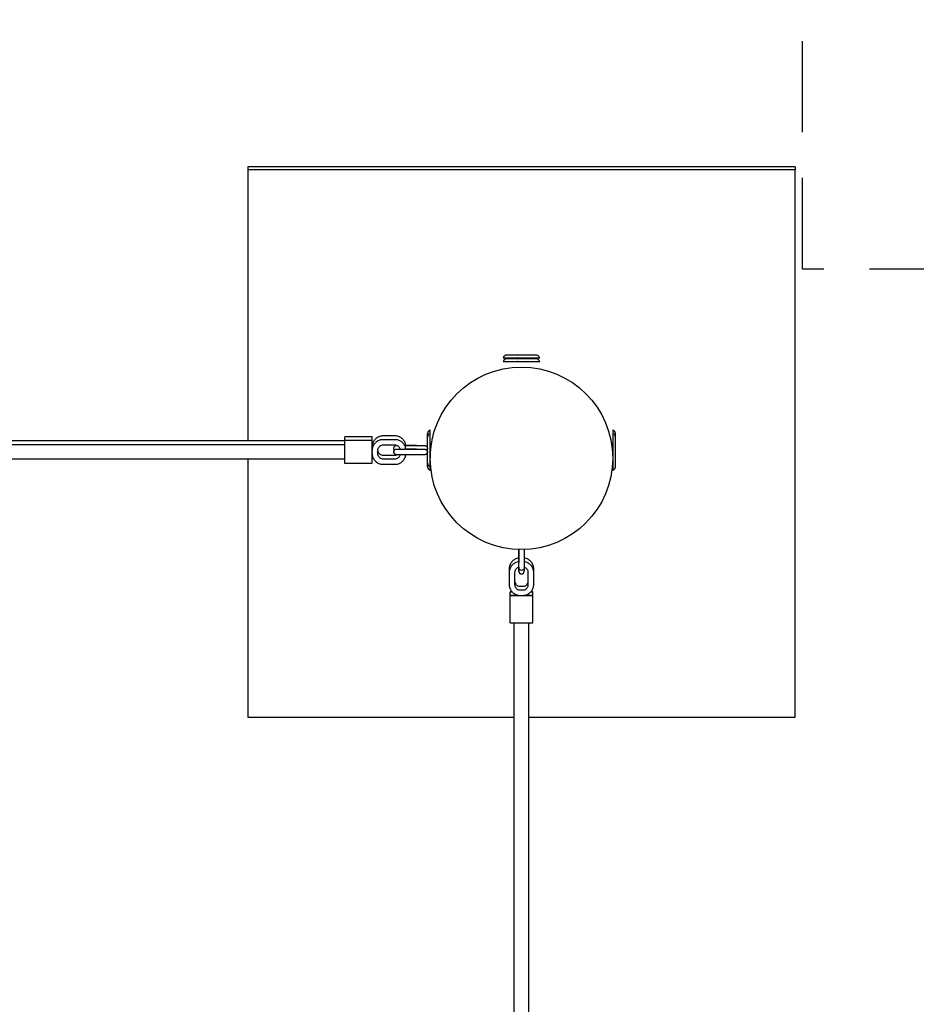
# Model space of a CAD drawing. Extents: x -171612754 to 1023844, y -47427495 to 12.
# Drawn here: x 1012618 to 1013600, y -98629 to -97549 of the extents above; entities that cross this region are included whole.
import ezdxf

# ---------------------------------------------------------------- set-up
doc = ezdxf.new("R2010")
doc.units = 0
doc.linetypes.add('DASH-6MM', pattern=[6, 4, -2])
doc.linetypes.add('DASHED2', pattern=[0.375, 0.25, -0.125])
doc.layers.get('0').update_dxf_attribs({"color": 252, "linetype": 'CONTINUOUS', "lineweight": 25})
doc.layers.get('Defpoints').update_dxf_attribs({"linetype": 'CONTINUOUS'})
doc.layers.add('ENG-DIMENSION', color=1, linetype='CONTINUOUS')
doc.layers.add('FALLZONE', color=1, linetype='DASHED2')
doc.layers.add('EQUIPMENT', color=4, linetype='CONTINUOUS', lineweight=25)
doc.styles.add('Entos Arial', font='arial.ttf')
doc.styles.add('MYRIAD', font='txt')
doc.dimstyles.new('Entos_DIM_50', dxfattribs={"dimscale": 50, "dimtxt": 1.8, "dimasz": 1.8, "dimexe": 0.9, "dimexo": 0.9, "dimgap": 0.7, "dimtad": 1, "dimrnd": 0.5, "dimdsep": 46, "dimtxsty": 'MYRIAD', "dimblk": 'ARCHTICK', "dimcen": 0, "dimazin": 2, "dimtfac": 1, "dimtmove": 0, "dimatfit": 3, "dimfxl": 1, "dimtolj": 1, "dimarcsym": 0})

# ---------------------------------------------------------------- blocks, each defined once
blk = doc.blocks.new('_ArchTick')
at = {"color": 0, "linetype": 'ByBlock', "const_width": 0.15}
blk.add_lwpolyline([(-0.5, -0.5), (0.5, 0.5)], dxfattribs=at)
blk = doc.blocks.new('*D1441')
at = {"layer": 'Defpoints', "color": 0, "transparency": 16777216}
for p in [(993550, -94573.6), (993550, -94573.6), (1022574.8, -95047.3), (994319.3, -95861.3), (1022574.8, -99961.9), (1007958.3, -100372)]:
    blk.add_point(p, dxfattribs=at)
at = {"layer": 'ENG-DIMENSION', "color": 0, "lineweight": -2, "transparency": 16777216}
for p, q in [((994319.3, -95861.3), (993550, -94573.6)), ((1007958.3, -100327), (1007958.3, -95002.3)), ((1022574.8, -99916.9), (1022574.8, -95002.3)), ((1007958.3, -95047.3), (1022574.8, -95047.3))]:
    blk.add_line(p, q, dxfattribs=at)
at = {"layer": 'ENG-DIMENSION', "color": 0, "lineweight": -2, "transparency": 16777216, "xscale": 90, "yscale": 90, "zscale": 90}
for p, rotation in [((993550, -94573.6), 120.8549999999981), ((1007958.3, -95047.3), 180), ((994319.3, -95861.3), 300.8549999999981)]:
    blk.add_blockref('_ArchTick', p, dxfattribs=dict(at, rotation=rotation))
blk.add_blockref('_ArchTick', (1022574.8, -95047.3), dxfattribs=at)
at = {"layer": 'ENG-DIMENSION', "color": 0, "transparency": 16777216, "insert": (1015266.6, -94966.3), "char_height": 90, "attachment_point": 5, "style": 'Entos Arial'}
blk.add_mtext('\\A1;14617', dxfattribs=at)
at = {"layer": 'ENG-DIMENSION', "color": 0, "transparency": 16777216, "insert": (994004.1, -95175.9), "char_height": 90, "attachment_point": 5, "rotation": 300.855, "style": 'Entos Arial'}
blk.add_mtext('\\A1;1500', dxfattribs=at)
blk = doc.blocks.new('*D1442')
at = {"layer": 'Defpoints', "color": 0, "transparency": 16777216}
for p in [(993342, -97763), (1022074.6, -98621.4), (992270.2, -98812.4), (992270.2, -98812.4), (1022075.1, -102221.4), (1023226.5, -102221.4)]:
    blk.add_point(p, dxfattribs=at)
at = {"layer": 'ENG-DIMENSION', "color": 0, "lineweight": -2, "transparency": 16777216}
for p, q in [((993342, -97763), (992270.2, -98812.4)), ((1022119.6, -98621.4), (1023271.5, -98621.4)), ((1023226.5, -98621.4), (1023226.5, -102221.4)), ((1022120.1, -102221.4), (1023271.5, -102221.4))]:
    blk.add_line(p, q, dxfattribs=at)
at = {"layer": 'ENG-DIMENSION', "color": 0, "lineweight": -2, "transparency": 16777216, "xscale": 90, "yscale": 90, "zscale": 90}
for p, rotation in [((993342, -97763), 44.39289232214491), ((1023226.5, -98621.4), 90), ((992270.2, -98812.4), 224.3928923221448), ((1023226.5, -102221.4), 270)]:
    blk.add_blockref('_ArchTick', p, dxfattribs=dict(at, rotation=rotation))
at = {"layer": 'ENG-DIMENSION', "color": 0, "transparency": 16777216, "char_height": 90, "attachment_point": 5, "style": 'Entos Arial'}
for s, insert, rotation in [('\\A1;1500', (992749.5, -98229.9), 44.3929), ('\\A1;3600', (1023145.6, -100421.4), 90)]:
    blk.add_mtext(s, dxfattribs=dict(at, insert=insert, rotation=rotation))

msp = doc.modelspace()

# ---------------------------------------------------------------- linework, layer by layer
at = {"layer": 'EQUIPMENT'}
for p, q in [((1012867.7, -97710.6), (1012867.7, -98011)), ((1012867.7, -97710.6), (1012867.7, -97713.6)), ((1013467.7, -97710.6), (1012867.7, -97710.6)), ((1013467.7, -97710.6), (1013467.7, -97713.6)), ((1012867.7, -97713.6), (1012867.7, -98011)), ((1013467.7, -97713.6), (1012867.7, -97713.6)), ((1013467.7, -98313.6), (1013467.7, -97713.6)), ((1013161.7, -97920.1), (1013161.7, -97920)), ((1013161.7, -97924.1), (1013161.7, -97924)), ((1013173.7, -97920.1), (1013173.7, -97920)), ((1013173.7, -97924.1), (1013173.7, -97924)), ((1013067.7, -98003.1), (1013067.7, -97999)), ((1013267.7, -97999), (1013267.7, -98017.1)), ((1012974, -98011), (1012154, -98011)), ((1012974, -98015.1), (1012974, -98006.5)), ((1013004, -98006.5), (1012974, -98006.5)), ((1012974, -98035.6), (1012974, -98010.6)), ((1013004, -98010.6), (1012974, -98010.6)), ((1013004, -98010.6), (1013004, -98006.5)), ((1013004, -98035.6), (1013004, -98010.6)), ((1013029, -98005.5), (1013016, -98005.5)), ((1013029, -98009.6), (1013016, -98009.6)), ((1013064.7, -98019), (1013064.7, -98002.9)), ((1013064.7, -98023), (1013064.7, -98006.9)), ((1013067.7, -98043.1), (1013067.7, -98003.1)), ((1013067.9, -98013), (1013067.7, -98013)), ((1013267.7, -98013), (1013267.5, -98013)), ((1013267.7, -98003.1), (1013267.7, -98023.2)), ((1013267.7, -98019.1), (1013267.7, -98013)), ((1013270.7, -98006.9), (1013270.7, -98002.9)), ((1013270.7, -98039.2), (1013270.7, -98006.9)), ((1012974, -98015.1), (1012154, -98015.1)), ((1013010, -98021.6), (1013010, -98023)), ((1013010, -98023.2), (1013010, -98024.6)), ((1013029, -98015.6), (1013016, -98015.6)), ((1013027.7, -98019.1), (1013027.7, -98019)), ((1013027.7, -98019), (1013027.7, -98019)), ((1013027.7, -98023.1), (1013027.7, -98023.1)), ((1013027.7, -98023.1), (1013027.7, -98023.1)), ((1013052.7, -98016.1), (1013039.7, -98016.1)), ((1013052.7, -98020.1), (1013039.7, -98020.1)), ((1013040.9, -98016), (1013052.7, -98016)), ((1013040.9, -98020), (1013052.7, -98020)), ((1013064.7, -98019), (1013064.7, -98019)), ((1013064.7, -98019), (1013064.7, -98019.1)), ((1013064.7, -98023), (1013064.7, -98019.1)), ((1013064.7, -98039.2), (1013064.7, -98023.1)), ((1013064.7, -98035.2), (1013064.7, -98023.1)), ((1013064.7, -98023.1), (1013064.7, -98023.1)), ((1013064.7, -98023.1), (1013064.7, -98023.1)), ((1013067.9, -98017.1), (1013067.7, -98017.1)), ((1013067.7, -98023.2), (1013067.7, -98030)), ((1013267.7, -98017.1), (1013267.5, -98017.1)), ((1013267.7, -98023.1), (1013267.7, -98017.1)), ((1013267.7, -98023.1), (1013267.7, -98030)), ((1013267.7, -98025), (1013267.7, -98023.4)), ((1012974, -98031.1), (1012154, -98031.1)), ((1012867.7, -98031.1), (1012867.7, -98310.6)), ((1012867.7, -98031.1), (1012867.7, -98313.6)), ((1012974, -98031.5), (1012974, -98031.1)), ((1012974, -98031.5), (1012974, -98031.5)), ((1013016, -98026.5), (1013029, -98026.5)), ((1013016, -98030.6), (1013029, -98030.6)), ((1013052.7, -98026.1), (1013039.7, -98026.1)), ((1013067.7, -98029.1), (1013067.7, -98029.1)), ((1013267.7, -98030.4), (1013267.7, -98043.1)), ((1013267.7, -98030.5), (1013267.7, -98039)), ((1013004, -98035.6), (1012974, -98035.6)), ((1013016, -98036.6), (1013029, -98036.6)), ((1013164.7, -98139.4), (1013164.7, -98129.9)), ((1013164.7, -98129.9), (1013164.7, -98140.7)), ((1013164.7, -98131.7), (1013164.7, -98129.9)), ((1013164.7, -98129.9), (1013164.7, -98131.6)), ((1013164.7, -98143.4), (1013164.7, -98131.6)), ((1013164.7, -98131.7), (1013164.7, -98144.7)), ((1013170.7, -98129.9), (1013170.7, -98131.7)), ((1013170.7, -98131.7), (1013170.7, -98144.7)), ((1013164.7, -98143.4), (1013164.7, -98140.7)), ((1013154.2, -98151.3), (1013154.2, -98164.3)), ((1013164.7, -98153.7), (1013164.7, -98144.7)), ((1013164.7, -98149.5), (1013164.7, -98149.6)), ((1013164.7, -98149.6), (1013164.7, -98149.5)), ((1013164.7, -98149.5), (1013164.7, -98153.6)), ((1013164.7, -98149.6), (1013164.7, -98149.6)), ((1013164.7, -98149.6), (1013164.7, -98149.6)), ((1013170.7, -98144.7), (1013170.7, -98153.7)), ((1013181.2, -98155.2), (1013181.2, -98151.3)), ((1013154.2, -98155.3), (1013154.2, -98168.3)), ((1013160.2, -98155.3), (1013160.2, -98168.3)), ((1013164.7, -98153.7), (1013164.7, -98153.6)), ((1013164.7, -98153.7), (1013164.7, -98153.7)), ((1013175.2, -98164.3), (1013175.2, -98155.2)), ((1013175.2, -98168.3), (1013175.2, -98155.3)), ((1013181.2, -98168.3), (1013181.2, -98155.3)), ((1013166.2, -98170.3), (1013167.6, -98170.3)), ((1013166.2, -98174.3), (1013167.6, -98174.3)), ((1013167.8, -98170.3), (1013169.2, -98170.3)), ((1013167.8, -98174.3), (1013169.2, -98174.3)), ((1013155.2, -98206.3), (1013155.2, -98176.3)), ((1013155.2, -98210.3), (1013155.2, -98180.3)), ((1013166.2, -98180.3), (1013167.6, -98180.3)), ((1013167.8, -98180.3), (1013169.2, -98180.3)), ((1013180.2, -98180.3), (1013180.2, -98176.3)), ((1013180.2, -98210.3), (1013180.2, -98180.3)), ((1013159.7, -99030.3), (1013159.7, -98210.3)), ((1013175.7, -99030.3), (1013175.7, -98210.3)), ((1012867.7, -98310.6), (1012867.7, -98313.6)), ((1012867.7, -98313.6), (1013159.7, -98313.6)), ((1013175.7, -98313.6), (1013467.7, -98313.6))]:
    msp.add_line(p, q, dxfattribs=at)
for centre, radius, start, end in [((1013068.7, -98002.9), 4, 104.4775, 180), ((1013266.7, -98002.9), 4, 0, 75.5225), ((1013068.7, -98006.9), 4, 104.4775, 180), ((1013266.7, -98006.9), 4, 0, 75.5225), ((1013068.7, -98035.2), 4, 180, 255.5225), ((1013068.7, -98039.2), 4, 180, 255.5225), ((1013266.7, -98035.2), 4, 284.4775, 284.4857), ((1013266.7, -98039.2), 4, 284.4775, 0), ((1013167.7, -98149.6), 3, 222.0684, 268.1005), ((1013167.7, -98149.6), 3, 271.9209, 317.9476), ((1013167.7, -98153.7), 3, 180, 0)]:
    msp.add_arc(centre, radius, start, end, dxfattribs=at)
for centre, major_axis, ratio, start_param, end_param in [((1013167.7, -97919.9), (-20, 0), 0.005024, 6.281888, 9.426075), ((1013167.7, -97923.9), (-20, 0), 0.005024, 6.281888, 9.426075), ((1013167.7, -98013.6), (-100, 0), 0.999987, 6.277058, 6.2779), ((1013167.7, -98013.6), (100, 0), 0.999987, 0, 0.005849), ((1013167.7, -98153.7), (-3, 0), 0.999987, 6.283147, 6.283185), ((1013167.7, -98153.7), (3, 0), 0.999987, 6.283046, 6.283185), ((1013167.7, -98176.3), (-12.5, 0), 0.005024, 5.708413, 6.866906), ((1013167.7, -98180.3), (-12.5, 0), 0.005024, 4.931075, 10.776888), ((1013167.7, -98176.3), (12.5, 0), 0.005024, 5.699628, 6.857794), ((1013167.7, -98206.3), (-12.5, 0), 0.005024, 0, 0.009463), ((1013167.7, -98210.3), (-12.5, 0), 0.005024, 0, 3.141593)]:
    msp.add_ellipse(centre, major_axis=major_axis, ratio=ratio, start_param=start_param, end_param=end_param, dxfattribs=at)
msp.add_ellipse((1013167.7, -98030), major_axis=(-100, 0), ratio=0.999987, dxfattribs=at)
for points, knots in [([(1013187.7, -97919.9), (1013187.6, -97919.5), (1013187.4, -97919.2), (1013187, -97918.5), (1013186.8, -97918.2), (1013186.3, -97917.8), (1013186, -97917.6), (1013185.5, -97917.3), (1013185.3, -97917.2), (1013184.8, -97917), (1013184.7, -97917), (1013184.5, -97917), (1013184.4, -97917), (1013184.3, -97917), (1013184.3, -97916.9), (1013184.2, -97916.9), (1013184.1, -97916.9), (1013184, -97916.9), (1013183.9, -97916.9), (1013183.5, -97916.9), (1013183.2, -97916.9), (1013181.8, -97916.9), (1013180.8, -97916.9), (1013178.4, -97916.9), (1013177, -97916.9), (1013174, -97916.8), (1013172.3, -97916.8), (1013168.9, -97916.8), (1013167.2, -97916.8), (1013163.7, -97916.8), (1013162.1, -97916.8), (1013159, -97916.9), (1013157.6, -97916.9), (1013155.1, -97916.9), (1013154.1, -97916.9), (1013152.5, -97916.9), (1013151.9, -97916.9), (1013151.5, -97916.9), (1013151.4, -97916.9), (1013151.3, -97916.9), (1013151.2, -97916.9), (1013151, -97917), (1013151, -97917), (1013150.7, -97917), (1013150.6, -97917), (1013150.2, -97917.1), (1013150.1, -97917.2), (1013149.7, -97917.4), (1013149.4, -97917.5), (1013149, -97917.9), (1013148.8, -97918), (1013148.4, -97918.4), (1013148.3, -97918.6), (1013148, -97919.2), (1013147.8, -97919.5), (1013147.7, -97919.9)], [1.572093, 1.572093, 1.572093, 1.572093, 1.573808, 1.573808, 1.575994, 1.575994, 1.579313, 1.579313, 1.585352, 1.585352, 1.595822, 1.595822, 1.606008, 1.606008, 1.618085, 1.618085, 1.637769, 1.637769, 1.687394, 1.687394, 1.986098, 1.986098, 2.317597, 2.317597, 2.639561, 2.639561, 2.96029, 2.96029, 3.280723, 3.280723, 3.601142, 3.601142, 3.921805, 3.921805, 4.243469, 4.243469, 4.571386, 4.571386, 4.641238, 4.641238, 4.671304, 4.671304, 4.686288, 4.686288, 4.696495, 4.696495, 4.701855, 4.701855, 4.705828, 4.705828, 4.707984, 4.707984, 4.709403, 4.709403, 4.711091, 4.711091, 4.711091, 4.711091]), ([(1013187.7, -97923.9), (1013187.6, -97923.5), (1013187.4, -97923.2), (1013187, -97922.5), (1013186.8, -97922.3), (1013186.3, -97921.8), (1013186, -97921.6), (1013185.5, -97921.3), (1013185.3, -97921.2), (1013184.8, -97921.1), (1013184.7, -97921), (1013184.5, -97921), (1013184.4, -97921), (1013184.3, -97921), (1013184.3, -97921), (1013184.2, -97921), (1013184.1, -97921), (1013184, -97920.9), (1013183.9, -97920.9), (1013183.5, -97920.9), (1013183.2, -97920.9), (1013181.8, -97920.9), (1013180.8, -97920.9), (1013178.4, -97920.9), (1013177, -97920.9), (1013174, -97920.9), (1013172.3, -97920.9), (1013168.9, -97920.9), (1013167.2, -97920.9), (1013163.7, -97920.9), (1013162.1, -97920.9), (1013159, -97920.9), (1013157.6, -97920.9), (1013155.1, -97920.9), (1013154.1, -97920.9), (1013152.5, -97920.9), (1013151.9, -97920.9), (1013151.5, -97920.9), (1013151.4, -97920.9), (1013151.3, -97921), (1013151.2, -97921), (1013151, -97921), (1013151, -97921), (1013150.7, -97921), (1013150.6, -97921.1), (1013150.2, -97921.2), (1013150.1, -97921.2), (1013149.7, -97921.4), (1013149.4, -97921.5), (1013149, -97921.9), (1013148.8, -97922.1), (1013148.4, -97922.5), (1013148.3, -97922.7), (1013148, -97923.2), (1013147.8, -97923.5), (1013147.7, -97923.9)], [1.572093, 1.572093, 1.572093, 1.572093, 1.573808, 1.573808, 1.575994, 1.575994, 1.579313, 1.579313, 1.585352, 1.585352, 1.595822, 1.595822, 1.606008, 1.606008, 1.618085, 1.618085, 1.637769, 1.637769, 1.687394, 1.687394, 1.986098, 1.986098, 2.317597, 2.317597, 2.639561, 2.639561, 2.96029, 2.96029, 3.280723, 3.280723, 3.601142, 3.601142, 3.921805, 3.921805, 4.243469, 4.243469, 4.571386, 4.571386, 4.641238, 4.641238, 4.671304, 4.671304, 4.686288, 4.686288, 4.696495, 4.696495, 4.701855, 4.701855, 4.705828, 4.705828, 4.707984, 4.707984, 4.709403, 4.709403, 4.711091, 4.711091, 4.711091, 4.711091]), ([(1013163.8, -97920), (1013163.7, -97920), (1013163.6, -97920), (1013162.9, -97920.1), (1013162.5, -97920.1), (1013161.8, -97920.1), (1013161.7, -97920.1), (1013161.7, -97920.1), (1013161.7, -97920.1), (1013161.7, -97920.1)], [1.308752, 1.308752, 1.308752, 1.308752, 1.3564215, 1.3564215, 1.5824918, 1.5824918, 1.8085621, 1.8085621, 1.8085625, 1.8085625, 1.8085625, 1.8085625]), ([(1013163.8, -97924), (1013163.7, -97924), (1013163.6, -97924), (1013162.9, -97924.1), (1013162.5, -97924.1), (1013161.8, -97924.1), (1013161.7, -97924.1), (1013161.7, -97924.1), (1013161.7, -97924.1), (1013161.7, -97924.1)], [1.308752, 1.308752, 1.308752, 1.308752, 1.3564215, 1.3564215, 1.5824918, 1.5824918, 1.8085621, 1.8085621, 1.8085625, 1.8085625, 1.8085625, 1.8085625]), ([(1013173.7, -97920.1), (1013173.7, -97920.1), (1013173.5, -97920.1), (1013172.9, -97920.1), (1013172.5, -97920.1), (1013171.8, -97920), (1013171.7, -97920), (1013171.6, -97920)], [0, 0, 0, 0, 0.2260703, 0.2260703, 0.4521406, 0.4521406, 0.49981, 0.49981, 0.49981, 0.49981]), ([(1013173.7, -97924.1), (1013173.7, -97924.1), (1013173.5, -97924.1), (1013172.9, -97924.1), (1013172.5, -97924.1), (1013171.8, -97924), (1013171.7, -97924), (1013171.6, -97924)], [0, 0, 0, 0, 0.2260703, 0.2260703, 0.4521406, 0.4521406, 0.49981, 0.49981, 0.49981, 0.49981]), ([(1013016, -98005.5), (1013014.8, -98005.5), (1013013.5, -98005.7), (1013011.1, -98006.5), (1013010, -98007.1), (1013008, -98008.6), (1013007.1, -98009.5), (1013005.6, -98011.5), (1013005, -98012.6), (1013004.3, -98015), (1013004.1, -98016.2), (1013004, -98017.4)], [4.712389, 4.712389, 4.712389, 4.712389, 5.026548, 5.026548, 5.340708, 5.340708, 5.654867, 5.654867, 5.969026, 5.969026, 6.27346, 6.27346, 6.27346, 6.27346]), ([(1013016, -98009.6), (1013014.8, -98009.6), (1013013.5, -98009.8), (1013011.1, -98010.5), (1013010, -98011.1), (1013008, -98012.6), (1013007.1, -98013.5), (1013005.6, -98015.5), (1013005, -98016.7), (1013004.2, -98019.1), (1013004, -98020.3), (1013004, -98021.6)], [4.712389, 4.712389, 4.712389, 4.712389, 5.026548, 5.026548, 5.340708, 5.340708, 5.654867, 5.654867, 5.969026, 5.969026, 6.283185, 6.283185, 6.283185, 6.283185]), ([(1013041, -98016.1), (1013040.9, -98015.3), (1013040.7, -98014.6), (1013040.1, -98012.6), (1013039.5, -98011.5), (1013038, -98009.5), (1013037.1, -98008.6), (1013035.1, -98007.1), (1013034, -98006.5), (1013031.6, -98005.7), (1013030.3, -98005.5), (1013029, -98005.5)], [3.262493, 3.262493, 3.262493, 3.262493, 3.455752, 3.455752, 3.769911, 3.769911, 4.08407, 4.08407, 4.39823, 4.39823, 4.712389, 4.712389, 4.712389, 4.712389]), ([(1013041, -98020.1), (1013040.9, -98019.3), (1013040.7, -98018.6), (1013040.1, -98016.7), (1013039.5, -98015.5), (1013038, -98013.5), (1013037.1, -98012.6), (1013035.1, -98011.1), (1013034, -98010.5), (1013031.6, -98009.8), (1013030.3, -98009.6), (1013029, -98009.6)], [3.262493, 3.262493, 3.262493, 3.262493, 3.455752, 3.455752, 3.769911, 3.769911, 4.08407, 4.08407, 4.39823, 4.39823, 4.712389, 4.712389, 4.712389, 4.712389]), ([(1013067.9, -98013), (1013067.9, -98013), (1013067.9, -98013.2), (1013067.8, -98013.8), (1013067.8, -98014.3), (1013067.8, -98015.4), (1013067.7, -98016), (1013067.7, -98016.9), (1013067.7, -98017), (1013067.7, -98017.1)], [0, 0, 0, 0, 0.2260703, 0.2260703, 0.4521406, 0.4521406, 0.6782108, 0.6782108, 0.7072234, 0.7072234, 0.7072234, 0.7072234]), ([(1013267.7, -98017.1), (1013267.7, -98017), (1013267.7, -98016.9), (1013267.6, -98016), (1013267.6, -98015.4), (1013267.6, -98014.3), (1013267.6, -98013.8), (1013267.5, -98013.2), (1013267.5, -98013), (1013267.5, -98013), (1013267.5, -98013), (1013267.5, -98013), (1013267.5, -98013)], [2.9099008, 2.9099008, 2.9099008, 2.9099008, 2.9389134, 2.9389134, 3.1649836, 3.1649836, 3.3910539, 3.3910539, 3.6171242, 3.6171242, 3.6171242, 3.6201362, 3.6201362, 3.6201362, 3.6201362]), ([(1013004, -98019), (1013004, -98019), (1013004, -98019), (1013004, -98019), (1013004, -98019), (1013004, -98019), (1013004, -98019), (1013004, -98019.1), (1013004, -98019.1), (1013004, -98019.1), (1013004, -98019.1), (1013004, -98019.1), (1013004, -98019.1), (1013004, -98019.1)], [0.02101943, 0.02101943, 0.02101943, 0.02101943, 0.022603, 0.022603, 0.02637016, 0.02637016, 0.03013733, 0.03013733, 0.0339045, 0.0339045, 0.03767166, 0.03767166, 0.039255, 0.039255, 0.039255, 0.039255]), ([(1013004, -98023), (1013004, -98023), (1013004, -98023), (1013004, -98023), (1013004, -98023), (1013004, -98023), (1013004, -98023), (1013004, -98023), (1013004, -98023.1), (1013004, -98023.1), (1013004, -98023.1), (1013004, -98023.1), (1013004, -98023.1), (1013004, -98023.1), (1013004, -98023.1), (1013004, -98023.2), (1013004, -98023.2), (1013004, -98023.2)], [0.01578497, 0.01578497, 0.01578497, 0.01578497, 0.01883583, 0.01883583, 0.022603, 0.022603, 0.02637016, 0.02637016, 0.03013733, 0.03013733, 0.0339045, 0.0339045, 0.03767166, 0.03767166, 0.04143883, 0.04143883, 0.04448966, 0.04448966, 0.04448966, 0.04448966]), ([(1013016, -98015.6), (1013015.4, -98015.6), (1013014.8, -98015.7), (1013013.6, -98016.1), (1013013, -98016.3), (1013012, -98017.1), (1013011.6, -98017.5), (1013010.8, -98018.5), (1013010.5, -98019.1), (1013010.1, -98020.3), (1013010, -98020.9), (1013010, -98021.6)], [4.712389, 4.712389, 4.712389, 4.712389, 5.026548, 5.026548, 5.340708, 5.340708, 5.654867, 5.654867, 5.969026, 5.969026, 6.283185, 6.283185, 6.283185, 6.283185]), ([(1013010, -98023.1), (1013010, -98023.1), (1013010, -98023.1), (1013010, -98023.1), (1013010, -98023.1), (1013010, -98023.1), (1013010, -98023.1), (1013010, -98023.2), (1013010, -98023.2), (1013010, -98023.2), (1013010, -98023.2), (1013010, -98023.1), (1013010, -98023.1), (1013010, -98023.1), (1013010, -98023.1), (1013010, -98023.1), (1013010, -98023.1), (1013010, -98023.1), (1013010, -98023), (1013010, -98023), (1013010, -98023), (1013010, -98023), (1013010, -98023), (1013010, -98023), (1013010, -98023), (1013010, -98023)], [0.00009185, 0.00009185, 0.00009185, 0.00009185, 0.00376717, 0.00376717, 0.00753433, 0.00753433, 0.0113015, 0.0113015, 0.01506866, 0.01506866, 0.01883583, 0.01883583, 0.022603, 0.022603, 0.02637016, 0.02637016, 0.03013733, 0.03013733, 0.0339045, 0.0339045, 0.03767166, 0.03767166, 0.04143883, 0.04143883, 0.04520578, 0.04520578, 0.04520578, 0.04520578]), ([(1013010, -98023), (1013010, -98023), (1013010, -98023), (1013010, -98023), (1013010, -98023), (1013010, -98023), (1013010, -98023), (1013010, -98023), (1013010, -98023.1), (1013010, -98023.1)], [0.04525619, 0.04525619, 0.04525619, 0.04525619, 0.04897316, 0.04897316, 0.05274033, 0.05274033, 0.05650749, 0.05650749, 0.06027466, 0.06027466, 0.06027466, 0.06027466]), ([(1013010.1, -98021.1), (1013010.1, -98021.5), (1013010.2, -98022), (1013010.5, -98023), (1013010.8, -98023.6), (1013011.6, -98024.6), (1013012, -98025), (1013013, -98025.8), (1013013.6, -98026.1), (1013014.8, -98026.4), (1013015.4, -98026.5), (1013016, -98026.5)], [6.368799, 6.368799, 6.368799, 6.368799, 6.597345, 6.597345, 6.911504, 6.911504, 7.225663, 7.225663, 7.539822, 7.539822, 7.853982, 7.853982, 7.853982, 7.853982]), ([(1013027.7, -98019), (1013027.7, -98018.7), (1013027.7, -98018.4), (1013028, -98017.8), (1013028.1, -98017.5), (1013028.5, -98017), (1013028.7, -98016.7), (1013029.2, -98016.4), (1013029.5, -98016.2), (1013030, -98016.1), (1013030.1, -98016.1), (1013030.3, -98016.1), (1013030.3, -98016.1), (1013030.4, -98016), (1013030.4, -98016), (1013030.5, -98016), (1013030.5, -98016), (1013030.6, -98016), (1013030.6, -98016), (1013030.7, -98016), (1013030.8, -98016), (1013031.1, -98016), (1013031.2, -98016), (1013031.3, -98016)], [0, 0, 0, 0, 0.0973171, 0.0973171, 0.1928742, 0.1928742, 0.2884861, 0.2884861, 0.383922, 0.383922, 0.4250275, 0.4250275, 0.4420373, 0.4420373, 0.4608564, 0.4608564, 0.4827832, 0.4827832, 0.5259117, 0.5259117, 0.6551044, 0.6551044, 0.764772, 0.764772, 0.764772, 0.764772]), ([(1013027.7, -98018.9), (1013027.7, -98018.9), (1013027.7, -98018.9), (1013027.7, -98019), (1013027.7, -98019), (1013027.7, -98019), (1013027.7, -98019), (1013027.7, -98019), (1013027.7, -98019), (1013027.7, -98019), (1013027.7, -98019), (1013027.7, -98019)], [0, 0, 0, 0, 0.00376717, 0.00376717, 0.00753433, 0.00753433, 0.0113015, 0.0113015, 0.01506866, 0.01506866, 0.01511041, 0.01511041, 0.01511041, 0.01511041]), ([(1013028.5, -98021.1), (1013028.4, -98021), (1013028.4, -98020.9), (1013028.1, -98020.6), (1013028, -98020.3), (1013027.8, -98019.7), (1013027.7, -98019.4), (1013027.7, -98019.1)], [1.6043409, 1.6043409, 1.6043409, 1.6043409, 1.6258761, 1.6258761, 1.721352, 1.721352, 1.8226445, 1.8226445, 1.8226445, 1.8226445]), ([(1013027.7, -98023.1), (1013027.7, -98022.7), (1013027.7, -98022.4), (1013028, -98021.8), (1013028.1, -98021.5), (1013028.5, -98021), (1013028.7, -98020.8), (1013029.2, -98020.4), (1013029.5, -98020.3), (1013030, -98020.1), (1013030.1, -98020.1), (1013030.3, -98020.1), (1013030.3, -98020.1), (1013030.4, -98020.1), (1013030.4, -98020.1), (1013030.5, -98020.1), (1013030.5, -98020.1), (1013030.6, -98020.1), (1013030.6, -98020.1), (1013030.7, -98020), (1013030.8, -98020), (1013031.2, -98020), (1013031.4, -98020), (1013032.2, -98020), (1013032.9, -98020), (1013034, -98020), (1013034.4, -98020), (1013034.8, -98020)], [0, 0, 0, 0, 0.097317, 0.097317, 0.192874, 0.192874, 0.288486, 0.288486, 0.383922, 0.383922, 0.425027, 0.425027, 0.442037, 0.442037, 0.460856, 0.460856, 0.482783, 0.482783, 0.525912, 0.525912, 0.655104, 0.655104, 0.849784, 0.849784, 1.164198, 1.164198, 1.313137, 1.313137, 1.313137, 1.313137]), ([(1013027.7, -98023), (1013027.7, -98023), (1013027.7, -98023), (1013027.7, -98023), (1013027.7, -98023), (1013027.7, -98023), (1013027.7, -98023), (1013027.7, -98023), (1013027.7, -98023.1), (1013027.7, -98023.1), (1013027.7, -98023.1), (1013027.7, -98023.1)], [0, 0, 0, 0, 0.00376717, 0.00376717, 0.00753433, 0.00753433, 0.0113015, 0.0113015, 0.01506866, 0.01506866, 0.01511041, 0.01511041, 0.01511041, 0.01511041]), ([(1013039.7, -98026.1), (1013038.7, -98026.1), (1013037.7, -98026.1), (1013035.9, -98026.1), (1013035, -98026.1), (1013033.5, -98026.1), (1013032.8, -98026.1), (1013031.7, -98026.1), (1013031.3, -98026.1), (1013030.8, -98026.1), (1013030.7, -98026.1), (1013030.6, -98026.1), (1013030.5, -98026.1), (1013030.5, -98026.1), (1013030.4, -98026.1), (1013030.4, -98026.1), (1013030.3, -98026), (1013030.2, -98026), (1013030.2, -98026), (1013030.1, -98026), (1013030, -98026), (1013029.8, -98025.9), (1013029.7, -98025.9), (1013029.4, -98025.8), (1013029.2, -98025.7), (1013028.7, -98025.4), (1013028.5, -98025.1), (1013028.1, -98024.7), (1013028, -98024.4), (1013027.8, -98023.7), (1013027.7, -98023.4), (1013027.7, -98023.1)], [0, 0, 0, 0, 0.29284, 0.29284, 0.580439, 0.580439, 0.86863, 0.86863, 1.158388, 1.158388, 1.30854, 1.30854, 1.357043, 1.357043, 1.376857, 1.376857, 1.389053, 1.389053, 1.407538, 1.407538, 1.429133, 1.429133, 1.466357, 1.466357, 1.534088, 1.534088, 1.625876, 1.625876, 1.721352, 1.721352, 1.822644, 1.822644, 1.822644, 1.822644]), ([(1013034.9, -98020.1), (1013034.8, -98020), (1013034.8, -98019.8), (1013034.6, -98019.1), (1013034.3, -98018.5), (1013033.5, -98017.5), (1013033.1, -98017.1), (1013032.1, -98016.3), (1013031.5, -98016.1), (1013030.3, -98015.7), (1013029.7, -98015.6), (1013029, -98015.6)], [3.386424, 3.386424, 3.386424, 3.386424, 3.455752, 3.455752, 3.769911, 3.769911, 4.08407, 4.08407, 4.39823, 4.39823, 4.712389, 4.712389, 4.712389, 4.712389]), ([(1013030.9, -98016.1), (1013030.9, -98016.1), (1013030.9, -98016.1), (1013030.9, -98016.1), (1013031, -98016.1), (1013031.2, -98016.1), (1013031.3, -98016.1), (1013031.5, -98016.1)], [0.5117796, 0.5117796, 0.5117796, 0.5117796, 0.5502467, 0.5502467, 0.6622328, 0.6622328, 0.7685502, 0.7685502, 0.7685502, 0.7685502]), ([(1013030.9, -98020.1), (1013030.9, -98020.1), (1013030.9, -98020.1), (1013030.9, -98020.1), (1013031, -98020.1), (1013031.3, -98020.1), (1013031.6, -98020.1), (1013032.4, -98020.1), (1013033, -98020.1), (1013034.3, -98020.1), (1013035.1, -98020.1), (1013036.8, -98020.1), (1013037.8, -98020.1), (1013039, -98020.1), (1013039.4, -98020.1), (1013039.7, -98020.1)], [0.51178, 0.51178, 0.51178, 0.51178, 0.550247, 0.550247, 0.662233, 0.662233, 0.874705, 0.874705, 1.14547, 1.14547, 1.428354, 1.428354, 1.713473, 1.713473, 1.810211, 1.810211, 1.810211, 1.810211]), ([(1013052.7, -98016), (1013053.7, -98016), (1013054.7, -98016), (1013056.5, -98016), (1013057.4, -98016), (1013058.9, -98016), (1013059.6, -98016), (1013060.7, -98016), (1013061.1, -98016), (1013061.5, -98016), (1013061.6, -98016), (1013061.8, -98016), (1013061.8, -98016), (1013061.9, -98016), (1013062, -98016), (1013062, -98016.1), (1013062.1, -98016.1), (1013062.1, -98016.1), (1013062.2, -98016.1), (1013062.3, -98016.1), (1013062.4, -98016.1), (1013062.6, -98016.2), (1013062.7, -98016.2), (1013063, -98016.3), (1013063.2, -98016.4), (1013063.7, -98016.7), (1013063.9, -98017), (1013064.3, -98017.4), (1013064.4, -98017.7), (1013064.6, -98018.4), (1013064.7, -98018.7), (1013064.7, -98019)], [0, 0, 0, 0, 0.29284, 0.29284, 0.580439, 0.580439, 0.86863, 0.86863, 1.158388, 1.158388, 1.30854, 1.30854, 1.357043, 1.357043, 1.376857, 1.376857, 1.389053, 1.389053, 1.407538, 1.407538, 1.429133, 1.429133, 1.466357, 1.466357, 1.534088, 1.534088, 1.625876, 1.625876, 1.721352, 1.721352, 1.822644, 1.822644, 1.822644, 1.822644]), ([(1013052.7, -98016.1), (1013053.7, -98016.1), (1013054.6, -98016.1), (1013056.5, -98016.1), (1013057.3, -98016.1), (1013058.8, -98016.1), (1013059.5, -98016.1), (1013060.6, -98016.1), (1013061, -98016.1), (1013061.4, -98016.1), (1013061.5, -98016.1), (1013061.5, -98016.1), (1013061.5, -98016.1), (1013061.5, -98016.1)], [0, 0, 0, 0, 0.290886, 0.290886, 0.57647, 0.57647, 0.861845, 0.861845, 1.145695, 1.145695, 1.280593, 1.280593, 1.297322, 1.297322, 1.297322, 1.297322]), ([(1013052.7, -98020), (1013053.7, -98020), (1013054.7, -98020), (1013056.5, -98020), (1013057.4, -98020), (1013058.9, -98020), (1013059.6, -98020), (1013060.7, -98020), (1013061.1, -98020), (1013061.5, -98020), (1013061.6, -98020), (1013061.8, -98020.1), (1013061.8, -98020.1), (1013061.9, -98020.1), (1013062, -98020.1), (1013062, -98020.1), (1013062.1, -98020.1), (1013062.1, -98020.1), (1013062.2, -98020.1), (1013062.3, -98020.1), (1013062.4, -98020.1), (1013062.6, -98020.2), (1013062.7, -98020.2), (1013063, -98020.4), (1013063.2, -98020.5), (1013063.7, -98020.8), (1013063.9, -98021), (1013064.3, -98021.5), (1013064.4, -98021.8), (1013064.6, -98022.4), (1013064.7, -98022.7), (1013064.7, -98023.1)], [0, 0, 0, 0, 0.29284, 0.29284, 0.580439, 0.580439, 0.86863, 0.86863, 1.158388, 1.158388, 1.30854, 1.30854, 1.357043, 1.357043, 1.376857, 1.376857, 1.389053, 1.389053, 1.407538, 1.407538, 1.429133, 1.429133, 1.466357, 1.466357, 1.534088, 1.534088, 1.625876, 1.625876, 1.721352, 1.721352, 1.822644, 1.822644, 1.822644, 1.822644]), ([(1013052.7, -98020.1), (1013053.7, -98020.1), (1013054.6, -98020.1), (1013056.5, -98020.1), (1013057.3, -98020.1), (1013058.8, -98020.1), (1013059.5, -98020.1), (1013060.6, -98020.1), (1013061, -98020.1), (1013061.4, -98020.1), (1013061.5, -98020.1), (1013061.5, -98020.1), (1013061.5, -98020.1), (1013061.5, -98020.1)], [0, 0, 0, 0, 0.290886, 0.290886, 0.57647, 0.57647, 0.861845, 0.861845, 1.145695, 1.145695, 1.280593, 1.280593, 1.297322, 1.297322, 1.297322, 1.297322]), ([(1013064.7, -98023.1), (1013064.7, -98023.4), (1013064.6, -98023.7), (1013064.4, -98024.3), (1013064.3, -98024.6), (1013063.9, -98025.1), (1013063.7, -98025.4), (1013063.1, -98025.7), (1013062.8, -98025.9), (1013062.4, -98026), (1013062.3, -98026), (1013062.1, -98026), (1013062.1, -98026), (1013062, -98026.1), (1013062, -98026.1), (1013061.9, -98026.1), (1013061.9, -98026.1), (1013061.8, -98026.1), (1013061.8, -98026.1), (1013061.6, -98026.1), (1013061.5, -98026.1), (1013061.2, -98026.1), (1013061, -98026.1), (1013060.2, -98026.1), (1013059.5, -98026.1), (1013058, -98026.1), (1013057.2, -98026.1), (1013055.4, -98026.1), (1013054.4, -98026.1), (1013053.2, -98026.1), (1013053, -98026.1), (1013052.7, -98026.1)], [0, 0, 0, 0, 0.097317, 0.097317, 0.192874, 0.192874, 0.288486, 0.288486, 0.383922, 0.383922, 0.425027, 0.425027, 0.442037, 0.442037, 0.460856, 0.460856, 0.482783, 0.482783, 0.525912, 0.525912, 0.655104, 0.655104, 0.849784, 0.849784, 1.164198, 1.164198, 1.454939, 1.454939, 1.743325, 1.743325, 1.822788, 1.822788, 1.822788, 1.822788]), ([(1013064.7, -98019.1), (1013064.7, -98019.4), (1013064.6, -98019.7), (1013064.4, -98020.3), (1013064.3, -98020.6), (1013064, -98020.9), (1013064, -98021), (1013063.9, -98021.1)], [0, 0, 0, 0, 0.0973171, 0.0973171, 0.1928742, 0.1928742, 0.218337, 0.218337, 0.218337, 0.218337]), ([(1013064.7, -98019), (1013064.7, -98019), (1013064.7, -98019), (1013064.7, -98019), (1013064.7, -98019), (1013064.7, -98019), (1013064.7, -98019), (1013064.7, -98018.9), (1013064.7, -98018.9), (1013064.7, -98018.9), (1013064.7, -98018.9), (1013064.7, -98019), (1013064.7, -98019), (1013064.7, -98019), (1013064.7, -98019), (1013064.7, -98019), (1013064.7, -98019), (1013064.7, -98019)], [0.01511041, 0.01511041, 0.01511041, 0.01511041, 0.01883583, 0.01883583, 0.022603, 0.022603, 0.02637016, 0.02637016, 0.03013733, 0.03013733, 0.0339045, 0.0339045, 0.03767166, 0.03767166, 0.04143883, 0.04143883, 0.04516425, 0.04516425, 0.04516425, 0.04516425]), ([(1013064.7, -98023.1), (1013064.7, -98023.1), (1013064.7, -98023), (1013064.7, -98023), (1013064.7, -98023), (1013064.7, -98023), (1013064.7, -98023), (1013064.7, -98023), (1013064.7, -98023), (1013064.7, -98023), (1013064.7, -98023), (1013064.7, -98023), (1013064.7, -98023), (1013064.7, -98023), (1013064.7, -98023), (1013064.7, -98023), (1013064.7, -98023.1), (1013064.7, -98023.1)], [0.01511041, 0.01511041, 0.01511041, 0.01511041, 0.01883583, 0.01883583, 0.022603, 0.022603, 0.02637016, 0.02637016, 0.03013733, 0.03013733, 0.0339045, 0.0339045, 0.03767166, 0.03767166, 0.04143883, 0.04143883, 0.04516425, 0.04516425, 0.04516425, 0.04516425]), ([(1013067.9, -98017.1), (1013067.9, -98017.1), (1013067.9, -98017.2), (1013067.8, -98017.8), (1013067.8, -98018.3), (1013067.8, -98019.4), (1013067.7, -98020.1), (1013067.7, -98021.5), (1013067.7, -98022.3), (1013067.7, -98023.1), (1013067.7, -98023.1), (1013067.7, -98023.1)], [0, 0, 0, 0, 0.2260703, 0.2260703, 0.4521406, 0.4521406, 0.6782108, 0.6782108, 0.9042811, 0.9042811, 0.905673, 0.905673, 0.905673, 0.905673]), ([(1013267.7, -98023.1), (1013267.7, -98022.3), (1013267.7, -98021.5), (1013267.6, -98020.1), (1013267.6, -98019.4), (1013267.6, -98018.3), (1013267.6, -98017.8), (1013267.5, -98017.2), (1013267.5, -98017.1), (1013267.5, -98017.1), (1013267.5, -98017.1), (1013267.5, -98017.1), (1013267.5, -98017.1)], [2.7142351, 2.7142351, 2.7142351, 2.7142351, 2.9389134, 2.9389134, 3.1649836, 3.1649836, 3.3910539, 3.3910539, 3.6171242, 3.6171242, 3.6171242, 3.6201362, 3.6201362, 3.6201362, 3.6201362]), ([(1013004, -98024.6), (1013004, -98025.8), (1013004.2, -98027.1), (1013005, -98029.5), (1013005.6, -98030.6), (1013007.1, -98032.6), (1013008, -98033.5), (1013010, -98035), (1013011.1, -98035.6), (1013013.5, -98036.4), (1013014.8, -98036.6), (1013016, -98036.6)], [0, 0, 0, 0, 0.314159, 0.314159, 0.628319, 0.628319, 0.942478, 0.942478, 1.256637, 1.256637, 1.570796, 1.570796, 1.570796, 1.570796]), ([(1013010, -98024.6), (1013010, -98025.2), (1013010.1, -98025.8), (1013010.5, -98027), (1013010.8, -98027.6), (1013011.6, -98028.6), (1013012, -98029), (1013013, -98029.8), (1013013.6, -98030.1), (1013014.8, -98030.5), (1013015.4, -98030.6), (1013016, -98030.6)], [6.283185, 6.283185, 6.283185, 6.283185, 6.597345, 6.597345, 6.911504, 6.911504, 7.225663, 7.225663, 7.539822, 7.539822, 7.853982, 7.853982, 7.853982, 7.853982]), ([(1013029, -98026.5), (1013029.7, -98026.5), (1013030.3, -98026.4), (1013031.1, -98026.2), (1013031.2, -98026.1), (1013031.3, -98026.1)], [1.5707963, 1.5707963, 1.5707963, 1.5707963, 1.8849556, 1.8849556, 1.963076, 1.963076, 1.963076, 1.963076]), ([(1013029, -98036.6), (1013030.3, -98036.6), (1013031.6, -98036.4), (1013034, -98035.6), (1013035.1, -98035), (1013037.1, -98033.5), (1013038, -98032.6), (1013039.5, -98030.6), (1013040.1, -98029.5), (1013040.7, -98027.6), (1013040.9, -98026.8), (1013040.9, -98026.1)], [1.570796, 1.570796, 1.570796, 1.570796, 1.884956, 1.884956, 2.199115, 2.199115, 2.513274, 2.513274, 2.827433, 2.827433, 3.01183, 3.01183, 3.01183, 3.01183]), ([(1013029, -98030.6), (1013029.7, -98030.6), (1013030.3, -98030.5), (1013031.5, -98030.1), (1013032.1, -98029.8), (1013033.1, -98029), (1013033.5, -98028.6), (1013034.3, -98027.6), (1013034.6, -98027), (1013034.8, -98026.3), (1013034.8, -98026.2), (1013034.8, -98026.1)], [1.570796, 1.570796, 1.570796, 1.570796, 1.884956, 1.884956, 2.199115, 2.199115, 2.513274, 2.513274, 2.827433, 2.827433, 2.881036, 2.881036, 2.881036, 2.881036]), ([(1013164.7, -98139.4), (1013163.9, -98139.5), (1013163.2, -98139.6), (1013161.3, -98140.3), (1013160.2, -98140.8), (1013158.1, -98142.3), (1013157.2, -98143.2), (1013155.7, -98145.2), (1013155.2, -98146.4), (1013154.4, -98148.8), (1013154.2, -98150), (1013154.2, -98151.3)], [6.408513, 6.408513, 6.408513, 6.408513, 6.597345, 6.597345, 6.911504, 6.911504, 7.225663, 7.225663, 7.539822, 7.539822, 7.853982, 7.853982, 7.853982, 7.853982]), ([(1013181.2, -98151.3), (1013181.2, -98150), (1013181, -98148.8), (1013180.2, -98146.4), (1013179.6, -98145.2), (1013178.2, -98143.2), (1013177.3, -98142.3), (1013175.2, -98140.8), (1013174.1, -98140.3), (1013172.2, -98139.6), (1013171.4, -98139.5), (1013170.7, -98139.4)], [4.712389, 4.712389, 4.712389, 4.712389, 5.026548, 5.026548, 5.340708, 5.340708, 5.654867, 5.654867, 5.969026, 5.969026, 6.157809, 6.157809, 6.157809, 6.157809]), ([(1013164.7, -98143.4), (1013163.9, -98143.5), (1013163.2, -98143.6), (1013161.3, -98144.3), (1013160.2, -98144.8), (1013158.1, -98146.3), (1013157.2, -98147.2), (1013155.7, -98149.3), (1013155.2, -98150.4), (1013154.4, -98152.8), (1013154.2, -98154), (1013154.2, -98155.3)], [6.408513, 6.408513, 6.408513, 6.408513, 6.597345, 6.597345, 6.911504, 6.911504, 7.225663, 7.225663, 7.539822, 7.539822, 7.853982, 7.853982, 7.853982, 7.853982]), ([(1013164.7, -98149.5), (1013164.6, -98149.5), (1013164.5, -98149.6), (1013163.7, -98149.8), (1013163.2, -98150.1), (1013162.2, -98150.8), (1013161.7, -98151.3), (1013161, -98152.3), (1013160.7, -98152.8), (1013160.3, -98154), (1013160.2, -98154.7), (1013160.2, -98155.3)], [6.535863, 6.535863, 6.535863, 6.535863, 6.597345, 6.597345, 6.911504, 6.911504, 7.225663, 7.225663, 7.539822, 7.539822, 7.853982, 7.853982, 7.853982, 7.853982]), ([(1013181.2, -98155.3), (1013181.2, -98154), (1013181, -98152.8), (1013180.2, -98150.4), (1013179.6, -98149.3), (1013178.2, -98147.2), (1013177.3, -98146.3), (1013175.2, -98144.8), (1013174.1, -98144.3), (1013172.2, -98143.6), (1013171.4, -98143.5), (1013170.7, -98143.4)], [4.712389, 4.712389, 4.712389, 4.712389, 5.026548, 5.026548, 5.340708, 5.340708, 5.654867, 5.654867, 5.969026, 5.969026, 6.157856, 6.157856, 6.157856, 6.157856]), ([(1013175.2, -98155.3), (1013175.2, -98154.7), (1013175.1, -98154), (1013174.7, -98152.8), (1013174.4, -98152.3), (1013173.7, -98151.3), (1013173.2, -98150.8), (1013172.2, -98150.1), (1013171.6, -98149.8), (1013170.9, -98149.6), (1013170.8, -98149.5), (1013170.7, -98149.5)], [4.712389, 4.712389, 4.712389, 4.712389, 5.026548, 5.026548, 5.340708, 5.340708, 5.654867, 5.654867, 5.969026, 5.969026, 6.030505, 6.030505, 6.030505, 6.030505]), ([(1013160.2, -98164.4), (1013160.2, -98165), (1013160.3, -98165.6), (1013160.7, -98166.7), (1013161, -98167.3), (1013161.7, -98168.3), (1013162.2, -98168.8), (1013163.2, -98169.5), (1013163.7, -98169.8), (1013164.9, -98170.2), (1013165.6, -98170.3), (1013166.2, -98170.3)], [1.584456, 1.584456, 1.584456, 1.584456, 1.884956, 1.884956, 2.199115, 2.199115, 2.513274, 2.513274, 2.827433, 2.827433, 3.141593, 3.141593, 3.141593, 3.141593]), ([(1013169.2, -98170.3), (1013169.8, -98170.3), (1013170.4, -98170.2), (1013171.6, -98169.8), (1013172.2, -98169.5), (1013173.2, -98168.8), (1013173.7, -98168.3), (1013174.4, -98167.3), (1013174.7, -98166.7), (1013175.1, -98165.5), (1013175.2, -98164.9), (1013175.2, -98164.3)], [3.141593, 3.141593, 3.141593, 3.141593, 3.455752, 3.455752, 3.769911, 3.769911, 4.08407, 4.08407, 4.39823, 4.39823, 4.712389, 4.712389, 4.712389, 4.712389]), ([(1013154.2, -98168.3), (1013154.2, -98169.6), (1013154.4, -98170.8), (1013155.2, -98173.2), (1013155.7, -98174.3), (1013157.2, -98176.4), (1013158.1, -98177.3), (1013160.2, -98178.7), (1013161.3, -98179.3), (1013163.7, -98180.1), (1013164.9, -98180.3), (1013166.2, -98180.3)], [1.570796, 1.570796, 1.570796, 1.570796, 1.884956, 1.884956, 2.199115, 2.199115, 2.513274, 2.513274, 2.827433, 2.827433, 3.141593, 3.141593, 3.141593, 3.141593]), ([(1013160.2, -98168.3), (1013160.2, -98168.9), (1013160.3, -98169.6), (1013160.7, -98170.7), (1013161, -98171.3), (1013161.7, -98172.3), (1013162.2, -98172.8), (1013163.2, -98173.5), (1013163.7, -98173.8), (1013164.9, -98174.2), (1013165.6, -98174.3), (1013166.2, -98174.3)], [1.570796, 1.570796, 1.570796, 1.570796, 1.884956, 1.884956, 2.199115, 2.199115, 2.513274, 2.513274, 2.827433, 2.827433, 3.141593, 3.141593, 3.141593, 3.141593]), ([(1013167.7, -98170.3), (1013167.7, -98170.3), (1013167.7, -98170.3), (1013167.6, -98170.3), (1013167.6, -98170.3), (1013167.6, -98170.3), (1013167.6, -98170.3), (1013167.6, -98170.3), (1013167.6, -98170.3), (1013167.6, -98170.3), (1013167.6, -98170.3), (1013167.6, -98170.3), (1013167.6, -98170.3), (1013167.6, -98170.3), (1013167.6, -98170.3), (1013167.7, -98170.3), (1013167.7, -98170.3), (1013167.7, -98170.3), (1013167.7, -98170.3), (1013167.7, -98170.3), (1013167.8, -98170.3), (1013167.8, -98170.3), (1013167.8, -98170.3), (1013167.8, -98170.3), (1013167.8, -98170.3), (1013167.8, -98170.3), (1013167.8, -98170.3), (1013167.8, -98170.3), (1013167.8, -98170.3), (1013167.8, -98170.3), (1013167.7, -98170.3), (1013167.7, -98170.3), (1013167.7, -98170.3), (1013167.7, -98170.3)], [0, 0, 0, 0, 0.00376717, 0.00376717, 0.00753433, 0.00753433, 0.0113015, 0.0113015, 0.01506866, 0.01506866, 0.01883583, 0.01883583, 0.022603, 0.022603, 0.02637016, 0.02637016, 0.03013733, 0.03013733, 0.0339045, 0.0339045, 0.03767166, 0.03767166, 0.04143883, 0.04143883, 0.04520599, 0.04520599, 0.04897316, 0.04897316, 0.05274033, 0.05274033, 0.05650749, 0.05650749, 0.06027466, 0.06027466, 0.06027466, 0.06027466]), ([(1013167.7, -98174.3), (1013167.7, -98174.3), (1013167.7, -98174.3), (1013167.6, -98174.3), (1013167.6, -98174.3), (1013167.6, -98174.3), (1013167.6, -98174.3), (1013167.6, -98174.3), (1013167.6, -98174.3), (1013167.6, -98174.3), (1013167.6, -98174.3), (1013167.6, -98174.3), (1013167.6, -98174.3), (1013167.6, -98174.3), (1013167.6, -98174.3), (1013167.7, -98174.3), (1013167.7, -98174.3), (1013167.7, -98174.3), (1013167.7, -98174.3), (1013167.7, -98174.3), (1013167.8, -98174.3), (1013167.8, -98174.3), (1013167.8, -98174.3), (1013167.8, -98174.3), (1013167.8, -98174.3), (1013167.8, -98174.3), (1013167.8, -98174.3), (1013167.8, -98174.3), (1013167.8, -98174.3), (1013167.8, -98174.3), (1013167.7, -98174.3), (1013167.7, -98174.3), (1013167.7, -98174.3), (1013167.7, -98174.3)], [0, 0, 0, 0, 0.00376717, 0.00376717, 0.00753433, 0.00753433, 0.0113015, 0.0113015, 0.01506866, 0.01506866, 0.01883583, 0.01883583, 0.022603, 0.022603, 0.02637016, 0.02637016, 0.03013733, 0.03013733, 0.0339045, 0.0339045, 0.03767166, 0.03767166, 0.04143883, 0.04143883, 0.04520599, 0.04520599, 0.04897316, 0.04897316, 0.05274033, 0.05274033, 0.05650749, 0.05650749, 0.06027466, 0.06027466, 0.06027466, 0.06027466]), ([(1013169.2, -98180.3), (1013170.4, -98180.3), (1013171.7, -98180.1), (1013174.1, -98179.3), (1013175.2, -98178.7), (1013177.3, -98177.3), (1013178.2, -98176.4), (1013179.6, -98174.3), (1013180.2, -98173.2), (1013181, -98170.8), (1013181.2, -98169.6), (1013181.2, -98168.3)], [3.141593, 3.141593, 3.141593, 3.141593, 3.455752, 3.455752, 3.769911, 3.769911, 4.08407, 4.08407, 4.39823, 4.39823, 4.712389, 4.712389, 4.712389, 4.712389]), ([(1013169.2, -98174.3), (1013169.8, -98174.3), (1013170.4, -98174.2), (1013171.6, -98173.8), (1013172.2, -98173.5), (1013173.2, -98172.8), (1013173.7, -98172.3), (1013174.4, -98171.3), (1013174.7, -98170.7), (1013175.1, -98169.6), (1013175.2, -98168.9), (1013175.2, -98168.3)], [3.141593, 3.141593, 3.141593, 3.141593, 3.455752, 3.455752, 3.769911, 3.769911, 4.08407, 4.08407, 4.39823, 4.39823, 4.712389, 4.712389, 4.712389, 4.712389]), ([(1013167.6, -98180.3), (1013167.6, -98180.3), (1013167.6, -98180.3), (1013167.6, -98180.3), (1013167.6, -98180.3), (1013167.6, -98180.3), (1013167.6, -98180.3), (1013167.7, -98180.3), (1013167.7, -98180.3), (1013167.7, -98180.3)], [0.04668579, 0.04668579, 0.04668579, 0.04668579, 0.04897316, 0.04897316, 0.05274033, 0.05274033, 0.05650749, 0.05650749, 0.06027466, 0.06027466, 0.06027466, 0.06027466]), ([(1013167.7, -98180.3), (1013167.7, -98180.3), (1013167.7, -98180.3), (1013167.7, -98180.3), (1013167.8, -98180.3), (1013167.8, -98180.3), (1013167.8, -98180.3), (1013167.8, -98180.3), (1013167.8, -98180.3), (1013167.8, -98180.3)], [0, 0, 0, 0, 0.00376717, 0.00376717, 0.00753433, 0.00753433, 0.0113015, 0.0113015, 0.01358887, 0.01358887, 0.01358887, 0.01358887])]:
    msp.add_open_spline(points, degree=3, knots=knots, dxfattribs=at)
for points in [[(1013067.9, -98013), (1013067.9, -98013), (1013067.9, -98013), (1013067.9, -98013)], [(1013004, -98020.7), (1013004, -98020.8), (1013004.1, -98020.9), (1013004.1, -98021.1)], [(1013067.9, -98017.1), (1013067.9, -98017.1), (1013067.9, -98017.1), (1013067.9, -98017.1)], [(1013154.2, -98164.3), (1013154.2, -98164.3), (1013154.2, -98164.4), (1013154.2, -98164.4)]]:
    msp.add_open_spline(points, degree=3, dxfattribs=at)
at = {"layer": 'FALLZONE', "linetype": 'DASH-6MM', "ltscale": 25}
for p, q in [((1013475.7, -97822.6), (1013475.7, -97008.6)), ((1014999.1, -97822.4), (1013475.7, -97822.6))]:
    msp.add_line(p, q, dxfattribs=at)

# ---------------------------------------------------------------- dimensions: what is measured, and where the dimension line sits
at = {"layer": 'ENG-DIMENSION', "color": 1}
dim = msp.add_linear_dim(base=(1022574.8021, -95047.2511), p1=(1007958.3412, -100371.97), p2=(1022574.8021, -99961.8616), dimstyle='Entos_DIM_50', override={"dimdec": 0, "dimtxsty": 'Entos Arial'}, dxfattribs=at)
dim.commit()
dim.dimension.update_dxf_attribs({"geometry": '*D1441', "text_midpoint": (1015266.5717, -94966.2995)})
dim = msp.add_linear_dim(base=(1023226.5, -102221.4), p1=(1022074.6, -98621.4), p2=(1022075.1, -102221.4), angle=90, dimstyle='Entos_DIM_50', override={"dimdec": 0, "dimtxsty": 'Entos Arial'}, dxfattribs=at)
dim.commit()
dim.dimension.update_dxf_attribs({"geometry": '*D1442', "text_midpoint": (1023145.6, -100421.4)})

doc.saveas('drawing.dxf')
